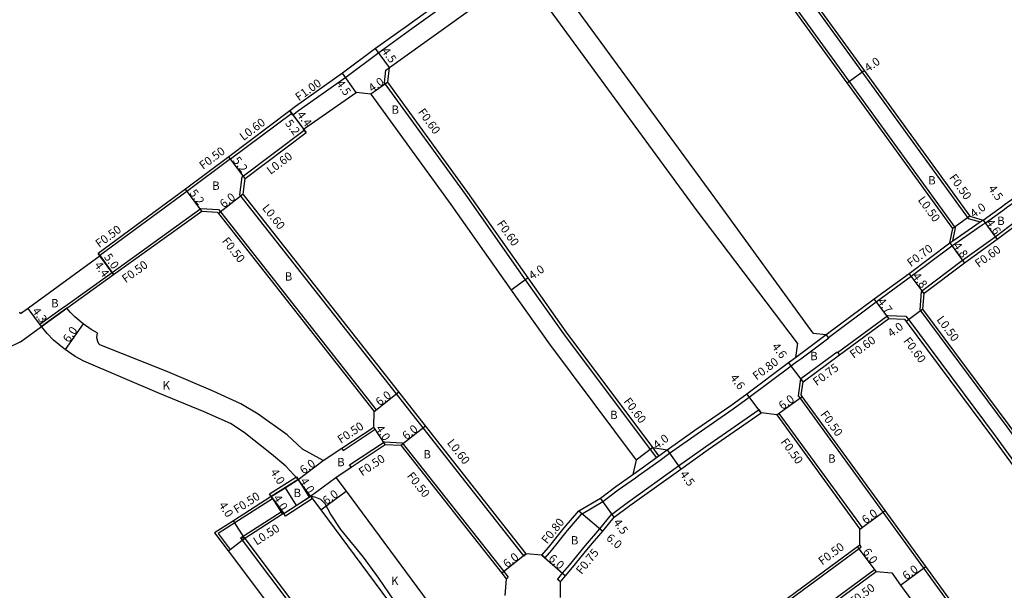
# Model space of a CAD drawing. Units: metres. Extents: x -8000 to -4000, y -108000 to -105000.
# Drawn here: x -4283 to -4094, y -106934 to -106825 of the extents above; entities that cross this region are included whole.
import ezdxf

# ---------------------------------------------------------------- set-up
doc = ezdxf.new("R2010")
doc.units = ezdxf.units.M
doc.header["$LTSCALE"] = 2.5
for name, color, linetype in [('側溝・桝', 7, 'Continuous'), ('幅員', 7, 'Continuous'), ('植栽', 7, 'Continuous'), ('舗装', 7, 'Continuous'), ('道路', 7, 'Continuous')]:
    doc.layers.add(name, color=color, linetype=linetype)

msp = doc.modelspace()

# ---------------------------------------------------------------- linework, layer by layer
at = {"layer": '側溝・桝'}
for points in [[(-4104.22, -106867.43), (-4103.7, -106864.96), (-4124.06, -106836.9), (-4150.84, -106800)], [(-4147.13, -106800), (-4121.63, -106835.14), (-4101.3, -106863.16), (-4098.98, -106863.84)], [(-4195.92, -106818.35), (-4207.8, -106826.91), (-4214.16, -106831.46), (-4220.47, -106836.18), (-4229.49, -106842.58), (-4230.58, -106843.4)], [(-4160.97, -106908.93), (-4178.73, -106885.23), (-4186.02, -106874.91), (-4197.57, -106858.54), (-4213.07, -106837.23), (-4212.77, -106834.79)], [(-4212.77, -106834.79), (-4212.11, -106834.29)], [(-4230.82, -106843.08), (-4242.51, -106851.84)], [(-4230.58, -106843.4), (-4230.82, -106843.08), (-4231.18, -106842.6)], [(-4186.37, -106927.72), (-4205.67, -106903.23), (-4210.77, -106896.74), (-4240.77, -106858.67), (-4240.31, -106855.19), (-4228.42, -106846.28)], [(-4098.04, -106864.05), (-4094.31, -106861.37), (-4093.93, -106861.1), (-4090.26, -106858.5), (-4085.82, -106855.35), (-4076.99, -106848.97)], [(-4242.57, -106851.76), (-4250.88, -106857.99), (-4267.57, -106870.26)], [(-4242.57, -106851.76), (-4242.87, -106851.36)], [(-4242.57, -106851.76), (-4242.51, -106851.84)], [(-4274.2, -106879.94), (-4265.22, -106873.5), (-4248.2, -106861.24), (-4244.81, -106861.46), (-4244.46, -106861.9), (-4214.62, -106899.77)], [(-4092.07, -106863.71), (-4096.12, -106866.73), (-4102.36, -106871.24), (-4110.2, -106877.12)], [(-4104.81, -106867.84), (-4104.22, -106867.43), (-4098.98, -106863.84), (-4098.44, -106863.48)], [(-4104.39, -106868.4), (-4103.82, -106868.01), (-4098.58, -106864.42), (-4098.04, -106864.05)], [(-4128.04, -106885.93), (-4118.87, -106879.12), (-4112.19, -106874.24), (-4104.39, -106868.4)], [(-4073.78, -106930.47), (-4093.81, -106903.02), (-4110.46, -106880.66), (-4110.2, -106877.12)], [(-4109.73, -106877.52), (-4110.2, -106877.12)], [(-4273.91, -106880.35), (-4278.74, -106883.84), (-4279.03, -106883.43), (-4274.51, -106880.16), (-4274.2, -106879.94)], [(-4126.31, -106888.81), (-4116.69, -106881.73), (-4113.19, -106881.84), (-4112.67, -106882.54), (-4096.14, -106904.75), (-4075.86, -106932.54), (-4076.34, -106932.9)], [(-4134.37, -106889.76), (-4128.46, -106885.37)], [(-4133.9, -106890.41), (-4133.35, -106890), (-4128.49, -106886.39), (-4127.98, -106886.01)], [(-4127.98, -106886.01), (-4128.04, -106885.93), (-4128.46, -106885.37)], [(-4158.45, -106908.11), (-4153.18, -106904.36), (-4146.3, -106899.6), (-4143.2, -106897.34), (-4135.2, -106891.38), (-4134.78, -106891.07), (-4133.9, -106890.41)], [(-4133.31, -106893.77), (-4126.4, -106888.69), (-4126.31, -106888.81), (-4125.95, -106889.29)], [(-4095.88, -106948.99), (-4098.11, -106945.97), (-4104.89, -106936.79), (-4109.78, -106930.08), (-4117.56, -106919.38), (-4133.47, -106897.51), (-4133.79, -106897.08), (-4133.31, -106893.77)], [(-4132.9, -106894.4), (-4133.31, -106893.77)], [(-4215.02, -106900.08), (-4214.62, -106899.77)], [(-4179.93, -106932.22), (-4178.95, -106931.04), (-4177.6, -106929.49), (-4174.59, -106925.74), (-4171.84, -106922.53), (-4169.58, -106919.79), (-4166.54, -106917.5), (-4156.73, -106910.52), (-4151.5, -106906.79), (-4141.32, -106899.74)], [(-4140.89, -106900.36), (-4141.32, -106899.74)], [(-4137.92, -106900.75), (-4137.51, -106900.46)], [(-4137.51, -106900.46), (-4121.6, -106922.32)], [(-4221.22, -106907.13), (-4220.94, -106907.54), (-4214.84, -106903.5)], [(-4214.84, -106903.5), (-4215.11, -106903.08)], [(-4219.44, -106910.75), (-4219.72, -106910.33), (-4213.04, -106905.91), (-4209.66, -106906.08), (-4190.22, -106930.75), (-4189.39, -106931.81)], [(-4165.47, -106912.13), (-4164.87, -106911.7), (-4160.97, -106908.93), (-4160.49, -106908.58), (-4158.91, -106907.46)], [(-4160.49, -106908.58), (-4161.67, -106907)], [(-4165.01, -106912.79), (-4164.4, -106912.36), (-4160.51, -106909.58), (-4160.02, -106909.24), (-4158.45, -106908.11)], [(-4182.3, -106928.12), (-4181.01, -106926.64), (-4178.02, -106922.9), (-4175.3, -106919.73), (-4171.22, -106917.34), (-4168.28, -106915.12), (-4165.01, -106912.79)], [(-4234.47, -106916.81), (-4241.7, -106921.44), (-4244.88, -106923.47), (-4242.61, -106926.49)], [(-4234.47, -106916.81), (-4234.74, -106916.39)], [(-4232.64, -106919.2), (-4232.85, -106919.34), (-4240.62, -106924.31)], [(-4232.34, -106919.6), (-4232.64, -106919.2)], [(-4122.01, -106922.61), (-4121.6, -106922.32)], [(-4239.82, -106924.38), (-4240.62, -106924.31)], [(-4240.62, -106924.31), (-4240.29, -106924.74), (-4214.54, -106958.98), (-4214.06, -106958.62)], [(-4161.89, -106955.62), (-4122.17, -106926.32), (-4121.76, -106926.02)], [(-4121.76, -106926.02), (-4122.05, -106925.61)], [(-4243.01, -106926.79), (-4242.61, -106926.49)], [(-4186.37, -106927.72), (-4185.9, -106927.35)], [(-4182.3, -106928.12), (-4182.91, -106927.59)], [(-4189.78, -106932.12), (-4189.39, -106931.81)], [(-4158.93, -106959.64), (-4119.2, -106930.34)], [(-4118.9, -106930.74), (-4119.2, -106930.34)], [(-4179.36, -106932.7), (-4179.93, -106932.22)]]:
    msp.add_lwpolyline(points, dxfattribs=at)
at = {"layer": '幅員'}
for points in [[(-4212.11, -106834.29), (-4214.75, -106830.65)], [(-4218.45, -106839.05), (-4221.06, -106835.38)], [(-4124.46, -106837.2), (-4121.23, -106834.85)], [(-4212.44, -106837.07), (-4215.68, -106839.42)], [(-4231.18, -106842.6), (-4228.06, -106846.76)], [(-4231.18, -106842.6), (-4228.54, -106846.12)], [(-4239.75, -106855.52), (-4242.87, -106851.36)], [(-4248.05, -106861.75), (-4251.17, -106857.59)], [(-4240.14, -106858.5), (-4244.85, -106862.21)], [(-4100.99, -106862.73), (-4104.23, -106865.07)], [(-4098.44, -106863.48), (-4095.76, -106867.21)], [(-4104.81, -106867.84), (-4102, -106871.73)], [(-4264.92, -106873.9), (-4267.87, -106869.86)], [(-4267.51, -106870.35), (-4264.92, -106873.9)], [(-4185.53, -106874.56), (-4188.8, -106876.87)], [(-4109.73, -106877.52), (-4112.61, -106873.68)], [(-4116.5, -106882.34), (-4119.29, -106878.55)], [(-4278.74, -106883.84), (-4281.31, -106880.39)], [(-4109.95, -106880.51), (-4113.16, -106882.9)], [(-4270.76, -106883.34), (-4274.2, -106888.25)], [(-4132.9, -106894.4), (-4135.68, -106890.74)], [(-4215.02, -106900.08), (-4210.3, -106896.37)], [(-4140.89, -106900.36), (-4143.68, -106896.7)], [(-4137.92, -106900.75), (-4133.07, -106897.22)], [(-4212.91, -106906.42), (-4215.11, -106903.08)], [(-4209.91, -106906.57), (-4205.2, -106902.85)], [(-4161.67, -106907), (-4164.87, -106909.4)], [(-4158.91, -106907.46), (-4156.3, -106911.13)], [(-4229.6, -106913.11), (-4224.8, -106909.5)], [(-4229.6, -106913.11), (-4227.45, -106916.48)], [(-4232.1, -106914.71), (-4229.95, -106918.08)], [(-4234.74, -106916.39), (-4232.58, -106919.76)], [(-4225.24, -106918.95), (-4220.42, -106915.38)], [(-4169.06, -106920.34), (-4171.67, -106916.67)], [(-4175.82, -106919.11), (-4171.26, -106923.01)], [(-4122.01, -106922.61), (-4117.16, -106919.08)], [(-4239.82, -106924.38), (-4241.97, -106921.01)], [(-4118.9, -106930.74), (-4122.46, -106925.92)], [(-4185.9, -106927.35), (-4190.61, -106931.06)], [(-4182.91, -106927.59), (-4178.38, -106931.53)], [(-4114.22, -106933.31), (-4109.37, -106929.78)]]:
    msp.add_lwpolyline(points, dxfattribs=at)
at = {"layer": '植栽'}
msp.add_lwpolyline([(-4225.24, -106918.95), (-4203.37, -106948.44), (-4202.38, -106949.78), (-4202.75, -106948.1), (-4203.1, -106946.98), (-4203.76, -106945.77), (-4204.64, -106944.78), (-4206.03, -106943.41), (-4208.72, -106940.21), (-4211.27, -106936.2), (-4214.12, -106932), (-4217.09, -106927.99), (-4221.44, -106922.69), (-4223.41, -106919.68), (-4224.41, -106917.8), (-4225.22, -106916.97), (-4226.18, -106916.55), (-4227.19, -106916.32)], close=True, dxfattribs=at)
at = {"layer": '舗装'}
for points in [[(-4278.74, -106883.84), (-4273.91, -106880.35)], [(-4229.6, -106913.11), (-4224.8, -106909.5)], [(-4227.19, -106916.32), (-4222.4, -106912.71)], [(-4243.01, -106926.79), (-4242.61, -106926.49), (-4240.29, -106924.74), (-4239.82, -106924.38)]]:
    msp.add_lwpolyline(points, dxfattribs=at)
at = {"layer": '道路'}
for points in [[(-4104.81, -106867.84), (-4104.23, -106865.07), (-4124.46, -106837.2), (-4151.46, -106800)], [(-4146.51, -106800), (-4121.23, -106834.85), (-4100.99, -106862.73), (-4098.44, -106863.48)], [(-4130.95, -106885.15), (-4149.8, -106859.24), (-4181.83, -106815.41), (-4181.55, -106812.28)], [(-4196.5, -106817.54), (-4208.39, -106826.1), (-4214.75, -106830.65), (-4221.06, -106835.38), (-4230.08, -106841.77), (-4231.18, -106842.6), (-4242.87, -106851.36), (-4251.17, -106857.59), (-4267.87, -106869.86)], [(-4212.11, -106834.29), (-4205.76, -106829.75), (-4193.87, -106821.19), (-4189.59, -106818.38), (-4188.04, -106817.22)], [(-4133.96, -106887.04), (-4153.19, -106861.71), (-4185.26, -106817.83)], [(-4161.67, -106907), (-4178.25, -106884.88), (-4185.53, -106874.56), (-4197.09, -106858.19), (-4212.44, -106837.07), (-4212.11, -106834.29)], [(-4228.06, -106846.76), (-4228.42, -106846.28), (-4228.54, -106846.12), (-4218.45, -106839.05)], [(-4215.68, -106839.42), (-4218.45, -106839.05)], [(-4215.68, -106839.42), (-4200.34, -106860.52), (-4188.8, -106876.87), (-4181.48, -106887.23), (-4164.87, -106909.4)], [(-4185.9, -106927.35), (-4205.2, -106902.85), (-4210.3, -106896.37), (-4240.14, -106858.5), (-4239.75, -106855.52), (-4228.06, -106846.76)], [(-4098.44, -106863.48), (-4094.72, -106860.8), (-4094.34, -106860.53), (-4090.67, -106857.93), (-4086.22, -106854.78), (-4077.4, -106848.4)], [(-4273.91, -106880.35), (-4264.92, -106873.9), (-4248.05, -106861.75), (-4245.06, -106861.95), (-4244.85, -106862.21), (-4215.02, -106900.08)], [(-4091.72, -106864.19), (-4095.76, -106867.21), (-4102, -106871.73), (-4109.73, -106877.52)], [(-4128.46, -106885.37), (-4119.29, -106878.55), (-4112.61, -106873.68), (-4104.81, -106867.84)], [(-4267.87, -106869.86), (-4267.57, -106870.26), (-4267.51, -106870.35), (-4281.24, -106880.33), (-4282.72, -106881.44)], [(-4073.38, -106930.18), (-4093.41, -106902.72), (-4109.95, -106880.51), (-4109.73, -106877.52)], [(-4268.05, -106885.03), (-4269.19, -106884.44), (-4270.76, -106883.34), (-4272.37, -106881.99), (-4273.24, -106881.12), (-4273.91, -106880.35)], [(-4282.72, -106881.44), (-4282.91, -106881.12)], [(-4132.9, -106894.4), (-4125.95, -106889.29), (-4116.5, -106882.34), (-4113.5, -106882.43), (-4113.16, -106882.9), (-4096.62, -106905.11), (-4076.34, -106932.9), (-4076.65, -106935.88)], [(-4282.72, -106886.78), (-4278.74, -106883.84)], [(-4229.6, -106913.11), (-4231.95, -106910.57), (-4234.68, -106908.24), (-4239.95, -106904.1), (-4242.56, -106902.42), (-4247.55, -106900.19), (-4256.11, -106896.67), (-4270.61, -106890.46), (-4272.3, -106889.59), (-4274.2, -106888.25), (-4274.41, -106888.1), (-4276.41, -106886.43), (-4277.64, -106885.21), (-4278.74, -106883.84)], [(-4268.05, -106885.03), (-4268.22, -106885.93), (-4268.02, -106886.62), (-4267.79, -106887.08), (-4267.57, -106887.37)], [(-4130.95, -106885.15), (-4128.46, -106885.37)], [(-4282.72, -106886.78), (-4285.39, -106888.07), (-4301.44, -106899.59), (-4316.46, -106910.2), (-4323.18, -106914.81), (-4326.58, -106917.33), (-4342.25, -106928.92), (-4349.46, -106934.01), (-4356.42, -106939.13), (-4361.74, -106943.29), (-4374.08, -106952.37), (-4382.58, -106958.25), (-4382.83, -106958.44), (-4389.21, -106963.08), (-4417.67, -106983.66)], [(-4224.8, -106909.5), (-4228.74, -106907.32), (-4231.68, -106904.57), (-4237.27, -106900.59), (-4240.59, -106898.66), (-4245.85, -106896.24), (-4254.53, -106892.55), (-4267.57, -106887.37)], [(-4133.96, -106887.04), (-4134.37, -106889.76)], [(-4143.68, -106896.7), (-4135.68, -106890.74), (-4135.26, -106890.42), (-4134.37, -106889.76)], [(-4095.48, -106948.69), (-4097.7, -106945.68), (-4104.48, -106936.5), (-4109.37, -106929.78), (-4117.16, -106919.08), (-4133.07, -106897.22), (-4133.27, -106896.95), (-4132.9, -106894.4)], [(-4158.91, -106907.46), (-4153.64, -106903.71), (-4146.76, -106898.95), (-4143.68, -106896.7)], [(-4215.11, -106903.08), (-4215.02, -106900.08)], [(-4179.36, -106932.7), (-4178.38, -106931.53), (-4177.02, -106929.97), (-4174.01, -106926.22), (-4171.26, -106923.01), (-4169.06, -106920.34), (-4166.09, -106918.1), (-4156.3, -106911.13), (-4151.07, -106907.4), (-4140.89, -106900.36)], [(-4137.92, -106900.75), (-4140.89, -106900.36)], [(-4137.92, -106900.75), (-4122.01, -106922.61)], [(-4224.8, -106909.5), (-4221.22, -106907.13), (-4215.11, -106903.08)], [(-4222.4, -106912.71), (-4219.44, -106910.75), (-4212.91, -106906.42), (-4209.91, -106906.57), (-4190.61, -106931.06), (-4189.78, -106932.12)], [(-4161.67, -106907), (-4158.91, -106907.46)], [(-4164.87, -106909.4), (-4165.47, -106912.13)], [(-4234.74, -106916.39), (-4232.1, -106914.71), (-4229.6, -106913.11)], [(-4222.4, -106912.71), (-4220.42, -106915.38), (-4198.55, -106944.87)], [(-4182.91, -106927.59), (-4181.63, -106926.12), (-4178.63, -106922.39), (-4175.82, -106919.11), (-4171.67, -106916.67), (-4168.75, -106914.47), (-4165.47, -106912.13)], [(-4234.74, -106916.39), (-4241.97, -106921.01), (-4245.6, -106923.34), (-4243.01, -106926.79), (-4217.26, -106961.02)], [(-4232.34, -106919.6), (-4229.95, -106918.08), (-4227.45, -106916.48), (-4227.19, -106916.32)], [(-4227.19, -106916.32), (-4225.24, -106918.95), (-4203.37, -106948.44), (-4202.38, -106949.78)], [(-4232.34, -106919.6), (-4232.58, -106919.76), (-4239.82, -106924.38), (-4214.06, -106958.62)], [(-4122.05, -106925.61), (-4122.01, -106922.61)], [(-4162.19, -106955.22), (-4122.46, -106925.92), (-4122.05, -106925.61)], [(-4182.91, -106927.59), (-4185.9, -106927.35)], [(-4158.63, -106960.04), (-4118.9, -106930.74)], [(-4118.9, -106930.74), (-4115.91, -106930.99)], [(-4115.91, -106930.99), (-4114.22, -106933.31), (-4109.32, -106940.05), (-4102.53, -106949.24), (-4100.31, -106952.25)], [(-4189.78, -106932.12), (-4190, -106935.31)], [(-4179.37, -106935.7), (-4179.36, -106932.7)]]:
    msp.add_lwpolyline(points, dxfattribs=at)
for points in [[(-4229.6, -106913.11), (-4234.74, -106916.39), (-4235.06, -106915.88), (-4229.92, -106912.6)], [(-4229.6, -106913.11), (-4234.74, -106916.39), (-4232.64, -106919.2), (-4232.34, -106919.6), (-4227.19, -106916.32)], [(-4226.87, -106916.83), (-4232.01, -106920.11), (-4232.34, -106919.6), (-4227.19, -106916.32)]]:
    msp.add_lwpolyline(points, close=True, dxfattribs=at)

# ---------------------------------------------------------------- texts
at = {"layer": '側溝・桝'}
for s, rotation, p in [('F1.00', 35.3207, (-4229.43, -106840.8)), ('F0.60', 306.02, (-4206.73, -106842.82)), ('L0.60', 36.8701, (-4240.06, -106848.38)), ('F0.50', 36.8701, (-4247.78, -106853.89)), ('L0.60', 36.8701, (-4234.87, -106854.85)), ('F0.50', 305.9693, (-4105.01, -106855.37)), ('L0.50', 305.9693, (-4111, -106859.64)), ('L0.60', 308.2311, (-4236.58, -106861.21)), ('F0.60', 305.2139, (-4191.6, -106864.19)), ('F0.50', 36.3158, (-4267.68, -106868.85)), ('F0.50', 308.2311, (-4244.26, -106867.53)), ('F0.70', 36.8384, (-4112.25, -106872.53)), ('F0.60', 35.8913, (-4099.28, -106872.66)), ('F0.50', 35.7651, (-4262.62, -106875.58)), ('L0.50', 306.6732, (-4107.41, -106882.53)), ('F0.60', 36.3367, (-4123.23, -106890.02)), ('F0.60', 306.6723, (-4113.77, -106886.62)), ('F0.80', 36.7036, (-4141.82, -106894.19)), ('F0.75', 36.3367, (-4130.29, -106895.28)), ('F0.60', 306.8483, (-4167.35, -106898.19)), ('F0.50', 306.0442, (-4129.66, -106900.64)), ('F0.50', 33.5239, (-4221.4, -106906.32)), ('L0.60', 308.2311, (-4201.17, -106906.14)), ('F0.50', 306.0442, (-4137.28, -106905.93)), ('F0.50', 33.521, (-4217.33, -106912.53)), ('F0.50', 308.2311, (-4208.85, -106912.46)), ('F0.50', 32.6021, (-4241.32, -106919.68)), ('F0.80', 51.2111, (-4181.91, -106925.57)), ('L0.50', 32.6021, (-4237.54, -106925.78)), ('F0.75', 51.2082, (-4175.31, -106931.4)), ('F0.50', 36.4098, (-4129.24, -106929.58)), ('F0.50', 36.4098, (-4123.36, -106937.4))]:
    msp.add_text(s, height=1.6, rotation=rotation, dxfattribs=at).set_placement(p)
at = {"layer": '幅員'}
for s, rotation, p in [('4.5', 305.9856, (-4213.7, -106831.16)), ('4.0', 35.9692, (-4120.43, -106835.26)), ('4.5', 305.3291, (-4222.38, -106837.38)), ('4.0', 36.0194, (-4215.41, -106839.11)), ('4.4', 306.8704, (-4229.93, -106843.36)), ('5.2', 306.8704, (-4232.18, -106844.98)), ('5.2', 306.875, (-4242.19, -106852.1)), ('5.2', 306.8693, (-4250.49, -106858.33)), ('6.0', 38.2311, (-4243.82, -106861.26)), ('4.5', 305.6934, (-4097.53, -106857.47)), ('4.0', 35.9692, (-4100.2, -106863.14)), ('4.6', 305.6567, (-4097.95, -106863.99)), ('4.8', 305.8852, (-4104.26, -106868.43)), ('5.0', 306.0585, (-4266.85, -106870.58)), ('4.4', 306.0585, (-4268.7, -106872.13)), ('4.0', 35.214, (-4184.74, -106874.98)), ('4.8', 306.8372, (-4112.05, -106874.26)), ('4.7', 306.3475, (-4118.76, -106879.1)), ('4.3', 306.7226, (-4280.61, -106880.92)), ('6.0', 54.9498, (-4273.48, -106887.05)), ('4.0', 36.6719, (-4115.97, -106885.99)), ('4.6', 307.2432, (-4138.98, -106887.72)), ('4.6', 307.2405, (-4146.98, -106893.68)), ('6.0', 38.2357, (-4213.98, -106899.14)), ('6.0', 36.0453, (-4136.85, -106899.85)), ('4.0', 303.525, (-4214.81, -106903.36)), ('6.0', 38.2362, (-4208.87, -106905.62)), ('4.0', 36.8459, (-4160.87, -106907.4)), ('6.0', 36.9577, (-4228.54, -106912.19)), ('4.0', 302.5269, (-4234.98, -106911.68)), ('4.0', 302.5269, (-4229.3, -106913.39)), ('4.5', 305.4532, (-4156.57, -106912.12)), ('4.0', 302.6035, (-4234.44, -106916.67)), ('6.0', 36.5599, (-4224.17, -106918.04)), ('4.0', 302.6658, (-4244.86, -106917.99)), ('6.0', 36.037, (-4120.93, -106921.71)), ('4.5', 305.4607, (-4169.33, -106921.33)), ('6.0', 319.4368, (-4170.72, -106924.53)), ('6.0', 306.4097, (-4121.55, -106926.98)), ('6.0', 38.2214, (-4189.57, -106930.12)), ('6.0', 318.9946, (-4181.78, -106928.44)), ('6.0', 36.0421, (-4113.15, -106932.41))]:
    msp.add_text(s, height=1.6, rotation=rotation, dxfattribs=at).set_placement(p)
at = {"layer": '舗装'}
for s, p in [('B', (-4211.71, -106843.15)), ('B', (-4246.04, -106857.7)), ('B', (-4108.94, -106856.67)), ('B', (-4095.72, -106864.42)), ('B', (-4232.15, -106875.07)), ('B', (-4276.88, -106880.19)), ('B', (-4131.53, -106890.29)), ('K', (-4255.54, -106895.9)), ('B', (-4169.85, -106901.55)), ('B', (-4205.6, -106909.09)), ('B', (-4222.11, -106910.59)), ('B', (-4128.11, -106909.91)), ('B', (-4230.46, -106916.48)), ('B', (-4177.35, -106925.55)), ('K', (-4211.8, -106933.32))]:
    msp.add_text(s, height=1.6, dxfattribs=at).set_placement(p)

doc.saveas('drawing.dxf')
